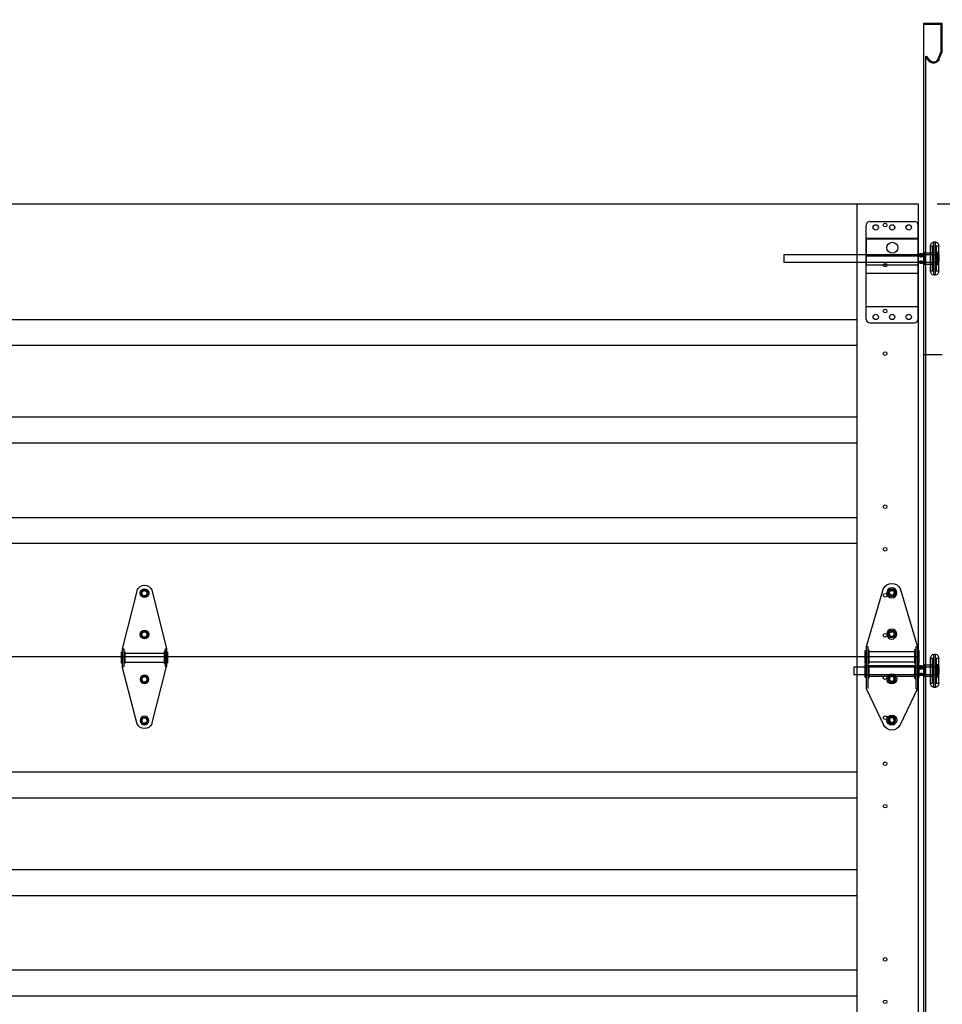
# Model space of a CAD drawing. Units: inches. Extents: x -197 to 877, y 282 to 1143.
# Drawn here: x -117 to -68, y 1065 to 1117 of the extents above; entities that cross this region are included whole.
import ezdxf

# ---------------------------------------------------------------- set-up
doc = ezdxf.new("R2010")
doc.units = ezdxf.units.IN
doc.header["$LTSCALE"] = 5
doc.header["$MEASUREMENT"] = 0
doc.header["$PDMODE"] = 2
doc.layers.get('0').update_dxf_attribs({"linetype": 'CONTINUOUS'})
doc.layers.get('Defpoints').update_dxf_attribs({"linetype": 'CONTINUOUS'})
for name, color, linetype in [('44', 7, 'CONTINUOUS'), ('STRUT', 7, 'CONTINUOUS'), ('TEXT', 7, 'CONTINUOUS')]:
    doc.layers.add(name, color=color, linetype=linetype)
doc.layers.add('SECTION JOINTS', color=7, linetype='CONTINUOUS', lineweight=25)
doc.layers.add('STILES', color=7, linetype='CONTINUOUS', lineweight=25)
doc.styles.get("Standard").update_dxf_attribs({"font": 'TIMES.TTF'})
doc.dimstyles.get("Standard").update_dxf_attribs({"dimtxt": 1.75, "dimasz": 3, "dimexe": 1, "dimexo": 1, "dimgap": 1, "dimtad": 0, "dimtih": 1, "dimtoh": 1, "dimdec": 4, "dimzin": 0, "dimdsep": 46, "dimlunit": 4, "dimtxsty": 'Standard', "dimcen": 1, "dimadec": 4, "dimazin": 0, "dimtfac": 1, "dimtdec": 4, "dimtofl": 0, "dimtmove": 0, "dimatfit": 3, "dimfxl": 1, "dimfrac": 2, "dimtolj": 1, "dimtzin": 0, "dimarcsym": 0})

# ---------------------------------------------------------------- blocks, each defined once
blk = doc.blocks.new('*D15')
at = {"layer": 'Defpoints', "color": 0}
for p in [(-68.674, 1122.102), (-47.83, 1122.102), (-69.73, 1107.088)]:
    blk.add_point(p, dxfattribs=at)
at = {"layer": 'TEXT', "color": 0, "lineweight": -2}
for p, q in [((-67.674, 1122.102), (-46.83, 1122.102)), ((-47.83, 1119.102), (-47.83, 1116.49)), ((-47.83, 1110.088), (-47.83, 1112.7)), ((-68.73, 1107.088), (-46.83, 1107.088))]:
    blk.add_line(p, q, dxfattribs=at)
at = {"layer": 'TEXT', "color": 0}
for points in [[(-48.33, 1119.102), (-47.33, 1119.102), (-47.83, 1122.102)], [(-48.33, 1110.088), (-47.33, 1110.088), (-47.83, 1107.088)]]:
    blk.add_solid(points, dxfattribs=at)
at = {"layer": 'TEXT', "color": 0, "insert": (-47.83, 1114.595), "char_height": 1.75, "attachment_point": 5}
blk.add_mtext('\\A1;HEADROOM', dxfattribs=at)
blk = doc.blocks.new('*D16')
at = {"layer": 'Defpoints', "color": 0}
for p in [(-69.73, 1107.088), (-47.83, 1107.088), (-68.45, 987.088)]:
    blk.add_point(p, dxfattribs=at)
at = {"layer": 'TEXT', "color": 0, "lineweight": -2}
for p, q in [((-68.73, 1107.088), (-46.83, 1107.088)), ((-47.83, 1104.088), (-47.83, 1050.441)), ((-47.83, 990.088), (-47.83, 1043.736)), ((-67.45, 987.088), (-46.83, 987.088))]:
    blk.add_line(p, q, dxfattribs=at)
at = {"layer": 'TEXT', "color": 0}
for points in [[(-48.33, 1104.088), (-47.33, 1104.088), (-47.83, 1107.088)], [(-48.33, 990.088), (-47.33, 990.088), (-47.83, 987.088)]]:
    blk.add_solid(points, dxfattribs=at)
at = {"layer": 'TEXT', "color": 0, "insert": (-47.83, 1047.088), "char_height": 1.75, "attachment_point": 5}
blk.add_mtext('\\A1;\\PDOOR HEIGHT', dxfattribs=at)
blk = doc.blocks.new('A$C3F7950F9')
for p, q in [((0, 0.595), (0, 2.095)), ((0, 2.095), (1, 2.095)), ((1, 2.095), (1, 2.04)), ((0.055, 0.607), (0.055, 2.04)), ((0.055, 2.04), (1, 2.04)), ((0, 1.456), (0.055, 1.456)), ((0, 1.184), (0.055, 1.184)), ((0.175, 0.202), (0, 0.595)), ((0.226, 0.222), (0.055, 0.607)), ((0.848, 0.362), (0.663, 0.141)), ((0.89, 0.326), (0.705, 0.106)), ((0.89, 0.326), (0.848, 0.362))]:
    blk.add_line(p, q)
for radius, start in [(0.31, 199.4628), (0.255, 198.997)]:
    blk.add_arc((0.467, 0.305), radius, start, 320)
blk = doc.blocks.new('A$C596C7532')
at = {"layer": 'SECTION JOINTS'}
for p, q in [((0, 24), (122, 24)), ((118.75, 24), (118.75, 0)), ((122, 24), (122, 0)), ((3.25, 17.875), (118.75, 17.875)), ((3.25, 16.5), (118.75, 16.5)), ((118.75, 12.687), (3.25, 12.687)), ((118.75, 11.312), (3.25, 11.312)), ((3.25, 7.375), (118.75, 7.375)), ((3.25, 6), (118.75, 6)), ((0, 0), (122, 0))]:
    blk.add_line(p, q, dxfattribs=at)
for centre in [(120.25, 22.875), (120.25, 20.75), (120.25, 18.312), (120.25, 16.062), (120.25, 7.937), (120.25, 5.687), (120.25, 3.25), (120.25, 1.125)]:
    blk.add_circle(centre, 0.0965, dxfattribs=at)
blk = doc.blocks.new('58HEX')
at = {"layer": '44', "color": 2, "linetype": 'Continuous'}
blk.add_lwpolyline([(0.55, 0), (0.27, 0.47), (-0.27, 0.47), (-0.55, 0), (-0.27, -0.47), (0.27, -0.47)], close=True, dxfattribs=at)
at = {"layer": '44', "color": 2, "linetype": 'Continuous', "const_width": 0.05}
blk.add_lwpolyline([(0.32, 0, 1), (-0.32, 0, 1), (-0.32, 0, 1)], format="xyb", close=True, dxfattribs=at)
at = {"layer": '44', "color": 7, "linetype": 'Continuous'}
for radius in [0.675, 0.475]:
    blk.add_circle((0, 0), radius, dxfattribs=at)
blk = doc.blocks.new('RES-CNTR-HINGE')
at = {"layer": '44', "color": 7, "linetype": 'Continuous'}
for p, q in [((-0.393, 4.739), (-1.174, 1.626)), ((0.393, 4.739), (1.175, 1.626)), ((-1.174, 1.626), (-1.174, 0.687)), ((-1.094, 1.626), (-1.174, 1.626)), ((-1.094, 1.626), (-1.094, 0.687)), ((1.094, 1.626), (1.094, 0.687)), ((1.174, 1.626), (1.094, 1.626)), ((1.175, 1.626), (1.175, 0.687)), ((-1.228, 1.45), (-1.228, 0.863)), ((-1.228, 1.45), (-1.174, 1.396)), ((-1.041, 1.466), (-1.094, 1.519)), ((-1.041, 1.466), (-1.041, 0.852)), ((1.041, 1.396), (-1.041, 1.396)), ((1.094, 1.519), (1.041, 1.466)), ((1.041, 1.466), (1.041, 0.852)), ((1.228, 1.45), (1.174, 1.396)), ((1.228, 1.45), (1.228, 0.863)), ((-1.174, 0.916), (-1.228, 0.863)), ((-0.391, -2.37), (-1.174, 0.687)), ((-1.094, 0.687), (-1.174, 0.687)), ((-1.041, 0.852), (-1.094, 0.798)), ((1.041, 0.916), (-1.041, 0.916)), ((0.391, -2.37), (1.175, 0.687)), ((1.041, 0.852), (1.094, 0.798)), ((1.174, 0.687), (1.094, 0.687)), ((1.174, 0.916), (1.228, 0.863))]:
    blk.add_line(p, q, dxfattribs=at)
for centre, start, end in [((0, 4.563), 24.4248, 155.5752), ((0, -2.188), 205.2643, 334.7357)]:
    blk.add_arc(centre, 0.427, start, end, dxfattribs=at)
at = {"layer": '44', "color": 7, "linetype": 'Continuous', "xscale": 0.3372225665335407, "zscale": 0.8540749810468895, "rotation": 180}
for p, yscale in [((0, 4.563), -0.3372225665335407), ((0, 2.375), -0.3372225665335407), ((0, 0), 0.3372225665335407), ((0, -2.188), 0.3372225665335407)]:
    blk.add_blockref('58HEX', p, dxfattribs=dict(at, yscale=yscale))
blk = doc.blocks.new('2-LS-ROLLER')
at = {"color": 7, "linetype": 'Continuous'}
for p, q in [((-4.363, 1.104), (-4.456, 1.104)), ((-4.456, -0.666), (-4.456, 1.103)), ((-4.363, -0.666), (-4.363, 1.103)), ((-4.485, 0.894), (-4.625, 0.894)), ((-4.625, -0.456), (-4.625, 0.894)), ((-4.518, 0.555), (-4.575, 0.555)), ((-4.575, 0.555), (-4.575, -0.118)), ((-4.518, 0.555), (-4.518, -0.118)), ((-4.485, 0.894), (-4.485, -0.456)), ((-4.465, -0.436), (-4.465, 0.873)), ((-4.325, 0.873), (-4.325, -0.436)), ((-4.325, -0.111), (-4.325, 0.549)), ((-4.195, 0.894), (-4.305, 0.894)), ((-4.305, -0.456), (-4.305, 0.894)), ((-3.875, 0.529), (-4.305, 0.529)), ((-4.305, 0.528), (-4.305, -0.091)), ((-4.195, -0.456), (-4.195, 0.894)), ((-3.818, 0.555), (-3.875, 0.555)), ((-3.875, 0.555), (-3.875, -0.118)), ((-3.875, -0.091), (-3.875, 0.528)), ((-3.818, 0.555), (-3.818, -0.118)), ((-3.739, 0.437), (-4.625, 0.437)), ((-4.625, 0.437), (-4.615, 0.437)), ((-4.625, 0.431), (-4.625, 0.437)), ((-4.625, 0.437), (-4.625, 0.363)), ((-4.615, 0.431), (-4.625, 0.431)), ((-4.625, 0.431), (-4.625, 0.331)), ((-4.625, 0.324), (-4.625, 0.372)), ((-4.615, 0.372), (-4.625, 0.372)), ((-4.625, 0.363), (-4.615, 0.363)), ((-4.625, 0.332), (-4.615, 0.332)), ((-4.625, 0.332), (-4.625, 0.277)), ((-4.625, 0.331), (-4.615, 0.331)), ((-4.625, 0.324), (-4.615, 0.324)), ((-4.625, 0.16), (-4.625, 0.324)), ((-4.615, 0.277), (-4.625, 0.277)), ((-4.625, 0.277), (-4.625, 0.113)), ((-4.625, 0.105), (-4.625, 0.16)), ((-4.615, 0.16), (-4.625, 0.16)), ((-4.625, 0.113), (-4.615, 0.113)), ((-4.625, 0.113), (-4.625, 0.065)), ((-4.615, 0.107), (-4.625, 0.107)), ((-4.625, 0.007), (-4.625, 0.107)), ((-4.625, 0.105), (-4.615, 0.105)), ((-4.615, 0.074), (-4.625, 0.074)), ((-4.625, 0), (-4.625, 0.074)), ((-4.615, 0.065), (-4.625, 0.065)), ((-4.625, 0.007), (-4.625, 0)), ((-4.615, 0.007), (-4.625, 0.007)), ((-4.625, 0), (-3.799, 0)), ((-4.625, 0), (-4.615, 0)), ((-4.615, 0.375), (-4.615, 0.445)), ((-4.615, 0.437), (-4.615, 0.437)), ((-4.615, 0.437), (-4.615, 0.363)), ((-4.615, 0.431), (-4.615, 0.429)), ((-4.615, 0.431), (-4.615, 0.331)), ((-4.615, 0.336), (-4.615, 0.43)), ((-4.615, 0.372), (-4.615, 0.375)), ((-4.615, 0.336), (-4.615, 0.332)), ((-4.615, 0.32), (-4.615, 0.324)), ((-4.615, 0.16), (-4.615, 0.324)), ((-4.615, 0.164), (-4.615, 0.32)), ((-4.615, 0.277), (-4.615, 0.273)), ((-4.615, 0.277), (-4.615, 0.113)), ((-4.615, 0.273), (-4.615, 0.117)), ((-4.615, 0.16), (-4.615, 0.164)), ((-4.615, 0.117), (-4.615, 0.113)), ((-4.615, 0.007), (-4.615, 0.107)), ((-4.615, 0.102), (-4.615, 0.105)), ((-4.615, 0.102), (-4.615, 0.007)), ((-4.615, 0), (-4.615, 0.074)), ((-4.615, 0.065), (-4.615, 0.062)), ((-4.615, 0.062), (-4.615, -0.007)), ((-4.615, 0.007), (-4.615, 0.008)), ((-4.615, 0), (-4.615, 0)), ((-4.518, 0.439), (-4.575, 0.439)), ((-4.575, 0.439), (-4.575, -0.001)), ((-4.518, 0.439), (-4.518, -0.001)), ((-3.875, 0.439), (-4.465, 0.439)), ((-4.465, -0.001), (-4.465, 0.438)), ((-3.818, 0.439), (-3.875, 0.439)), ((-3.875, 0.439), (-3.875, -0.001)), ((-3.875, -0.001), (-3.875, 0.438)), ((-3.813, 0.42), (-3.824, 0.42)), ((-3.824, 0.018), (-3.813, 0.018)), ((-3.818, 0.439), (-3.818, -0.001)), ((3.59, 0.437), (-3.649, 0.437)), ((-3.59, 0), (3.59, 0)), ((3.59, 0.437), (3.59, 0.001)), ((-4.625, -0.456), (-4.485, -0.456)), ((-4.575, -0.001), (-4.518, -0.001)), ((-4.575, -0.118), (-4.518, -0.118)), ((-4.465, -0.001), (-3.875, -0.001)), ((-4.305, -0.091), (-3.875, -0.091)), ((-4.305, -0.456), (-4.195, -0.456)), ((-3.875, -0.001), (-3.818, -0.001)), ((-3.875, -0.118), (-3.818, -0.118)), ((-4.456, -0.666), (-4.363, -0.666))]:
    blk.add_line(p, q, dxfattribs=at)
at = {"color": 7, "linetype": 'Continuous', "flags": 128}
for points in [[(-4.586, 0.431), (-4.586, 0.431), (-4.588, 0.433), (-4.591, 0.435), (-4.594, 0.437), (-4.597, 0.438), (-4.6, 0.44), (-4.603, 0.441), (-4.606, 0.442), (-4.609, 0.443), (-4.612, 0.444), (-4.615, 0.445)], [(-4.615, 0.437), (-4.611, 0.437), (-4.607, 0.437), (-4.603, 0.437), (-4.6, 0.436), (-4.596, 0.435), (-4.593, 0.434), (-4.589, 0.433), (-4.587, 0.432), (-4.585, 0.43), (-4.583, 0.428), (-4.582, 0.425), (-4.581, 0.422), (-4.581, 0.419), (-4.581, 0.415), (-4.582, 0.411), (-4.584, 0.406), (-4.586, 0.402), (-4.589, 0.398), (-4.591, 0.394), (-4.595, 0.39), (-4.599, 0.386), (-4.602, 0.383), (-4.606, 0.38), (-4.609, 0.378), (-4.612, 0.377), (-4.615, 0.375)], [(-4.595, 0.422), (-4.597, 0.424), (-4.6, 0.425), (-4.603, 0.427), (-4.606, 0.428), (-4.609, 0.429), (-4.611, 0.43), (-4.614, 0.43), (-4.615, 0.43)], [(-4.615, 0.336), (-4.611, 0.338), (-4.607, 0.341), (-4.603, 0.344), (-4.6, 0.348), (-4.596, 0.353), (-4.593, 0.358), (-4.589, 0.363), (-4.587, 0.369), (-4.585, 0.374), (-4.583, 0.379), (-4.582, 0.385), (-4.581, 0.39), (-4.581, 0.395), (-4.581, 0.401), (-4.582, 0.405), (-4.584, 0.41), (-4.586, 0.413), (-4.589, 0.417), (-4.591, 0.419), (-4.595, 0.422), (-4.599, 0.424), (-4.602, 0.426), (-4.606, 0.427), (-4.609, 0.428), (-4.612, 0.429), (-4.615, 0.429)], [(-4.615, 0.32), (-4.611, 0.318), (-4.607, 0.315), (-4.603, 0.311), (-4.6, 0.307), (-4.596, 0.301), (-4.593, 0.295), (-4.589, 0.289), (-4.587, 0.282), (-4.585, 0.275), (-4.583, 0.267), (-4.582, 0.259), (-4.581, 0.251), (-4.581, 0.242), (-4.581, 0.233), (-4.582, 0.224), (-4.584, 0.215), (-4.586, 0.208), (-4.589, 0.201), (-4.591, 0.194), (-4.595, 0.187), (-4.599, 0.181), (-4.602, 0.176), (-4.606, 0.171), (-4.609, 0.169), (-4.612, 0.166), (-4.615, 0.164)], [(-4.615, 0.117), (-4.611, 0.119), (-4.607, 0.122), (-4.603, 0.126), (-4.6, 0.13), (-4.596, 0.136), (-4.593, 0.142), (-4.589, 0.149), (-4.587, 0.156), (-4.585, 0.163), (-4.583, 0.171), (-4.582, 0.178), (-4.581, 0.186), (-4.581, 0.195), (-4.581, 0.204), (-4.582, 0.213), (-4.584, 0.223), (-4.586, 0.23), (-4.589, 0.237), (-4.591, 0.244), (-4.595, 0.25), (-4.599, 0.257), (-4.602, 0.262), (-4.606, 0.266), (-4.609, 0.269), (-4.612, 0.271), (-4.615, 0.273)], [(-4.615, 0.102), (-4.611, 0.1), (-4.607, 0.097), (-4.603, 0.093), (-4.6, 0.09), (-4.596, 0.085), (-4.593, 0.079), (-4.589, 0.074), (-4.587, 0.069), (-4.585, 0.063), (-4.583, 0.058), (-4.582, 0.053), (-4.581, 0.048), (-4.581, 0.042), (-4.581, 0.037), (-4.582, 0.032), (-4.584, 0.027), (-4.586, 0.024), (-4.589, 0.021), (-4.591, 0.018), (-4.595, 0.015), (-4.599, 0.013), (-4.602, 0.012), (-4.606, 0.01), (-4.609, 0.009), (-4.612, 0.009), (-4.615, 0.008)], [(-4.615, 0), (-4.611, 0), (-4.607, 0.001), (-4.603, 0.001), (-4.6, 0.001), (-4.596, 0.002), (-4.593, 0.003), (-4.589, 0.004), (-4.587, 0.006), (-4.585, 0.008), (-4.583, 0.01), (-4.582, 0.012), (-4.581, 0.015), (-4.581, 0.019), (-4.581, 0.023), (-4.582, 0.027), (-4.584, 0.031), (-4.586, 0.035), (-4.589, 0.039), (-4.591, 0.043), (-4.595, 0.047), (-4.599, 0.051), (-4.602, 0.054), (-4.606, 0.058), (-4.609, 0.059), (-4.612, 0.061), (-4.615, 0.062)], [(-4.615, 0.007), (-4.614, 0.007), (-4.612, 0.008), (-4.609, 0.009), (-4.606, 0.01), (-4.603, 0.011), (-4.6, 0.012), (-4.597, 0.014), (-4.595, 0.015)], [(-4.615, -0.007), (-4.611, -0.007), (-4.608, -0.006), (-4.605, -0.005), (-4.602, -0.003), (-4.599, -0.002), (-4.596, -0.001), (-4.593, 0.001), (-4.59, 0.003), (-4.587, 0.005), (-4.586, 0.007)], [(-3.566, 0.42), (-3.566, 0.421), (-3.567, 0.423), (-3.568, 0.425), (-3.569, 0.426), (-3.572, 0.428), (-3.575, 0.43), (-3.579, 0.431), (-3.583, 0.433), (-3.588, 0.434), (-3.593, 0.435), (-3.599, 0.436), (-3.606, 0.436), (-3.612, 0.437), (-3.621, 0.437), (-3.63, 0.437), (-3.64, 0.437), (-3.65, 0.437), (-3.659, 0.437), (-3.669, 0.437), (-3.678, 0.437), (-3.688, 0.437), (-3.697, 0.437), (-3.707, 0.437), (-3.717, 0.437), (-3.727, 0.437), (-3.736, 0.437), (-3.746, 0.437), (-3.755, 0.437), (-3.763, 0.437), (-3.772, 0.437), (-3.78, 0.437), (-3.788, 0.436), (-3.794, 0.435), (-3.801, 0.434), (-3.806, 0.433), (-3.812, 0.431), (-3.815, 0.429), (-3.818, 0.428), (-3.821, 0.425), (-3.822, 0.424), (-3.823, 0.422), (-3.824, 0.42)], [(-3.824, 0.42), (-3.821, 0.42), (-3.819, 0.42), (-3.817, 0.421), (-3.814, 0.422), (-3.812, 0.423), (-3.811, 0.424), (-3.809, 0.425), (-3.807, 0.427)], [(-3.824, 0.018), (-3.823, 0.02), (-3.823, 0.022), (-3.821, 0.024), (-3.82, 0.026), (-3.817, 0.029), (-3.814, 0.033), (-3.81, 0.036), (-3.807, 0.039), (-3.801, 0.042), (-3.796, 0.046), (-3.79, 0.049), (-3.783, 0.053), (-3.777, 0.056), (-3.768, 0.06), (-3.759, 0.063), (-3.749, 0.066), (-3.739, 0.069), (-3.73, 0.071), (-3.721, 0.072), (-3.711, 0.073), (-3.701, 0.074), (-3.692, 0.074), (-3.682, 0.074), (-3.672, 0.073), (-3.662, 0.071), (-3.653, 0.07), (-3.644, 0.067), (-3.635, 0.065), (-3.626, 0.062), (-3.617, 0.058), (-3.609, 0.054), (-3.601, 0.05), (-3.595, 0.047), (-3.588, 0.043), (-3.583, 0.039), (-3.578, 0.035), (-3.574, 0.031), (-3.571, 0.028), (-3.568, 0.025), (-3.567, 0.023), (-3.566, 0.02), (-3.566, 0.018)], [(-3.807, 0.01), (-3.809, 0.012), (-3.811, 0.014), (-3.812, 0.015), (-3.814, 0.016), (-3.817, 0.017), (-3.819, 0.017), (-3.821, 0.018), (-3.824, 0.018)], [(-3.813, 0.42), (-3.813, 0.415), (-3.812, 0.409), (-3.811, 0.403), (-3.81, 0.396), (-3.807, 0.389), (-3.805, 0.383), (-3.803, 0.376), (-3.8, 0.369), (-3.796, 0.362), (-3.792, 0.355), (-3.788, 0.35), (-3.784, 0.344), (-3.78, 0.338), (-3.775, 0.333), (-3.77, 0.328), (-3.764, 0.323), (-3.758, 0.318), (-3.751, 0.314), (-3.744, 0.31), (-3.737, 0.307), (-3.729, 0.304), (-3.72, 0.301), (-3.711, 0.299), (-3.702, 0.298), (-3.694, 0.298), (-3.686, 0.298), (-3.677, 0.299), (-3.669, 0.301), (-3.661, 0.303), (-3.653, 0.306), (-3.646, 0.31), (-3.638, 0.314), (-3.631, 0.318), (-3.625, 0.323), (-3.619, 0.329), (-3.613, 0.334), (-3.608, 0.34), (-3.603, 0.347), (-3.598, 0.353), (-3.595, 0.359), (-3.591, 0.367), (-3.587, 0.374), (-3.584, 0.381), (-3.582, 0.388), (-3.58, 0.394), (-3.579, 0.4), (-3.578, 0.406), (-3.577, 0.411), (-3.576, 0.415), (-3.576, 0.42)], [(-3.576, 0.42), (-3.599, 0.395), (-3.627, 0.376), (-3.66, 0.364), (-3.695, 0.36), (-3.729, 0.364), (-3.762, 0.376), (-3.791, 0.395), (-3.813, 0.42)], [(-3.576, 0.018), (-3.599, 0.043), (-3.627, 0.062), (-3.66, 0.074), (-3.695, 0.078), (-3.729, 0.074), (-3.762, 0.062), (-3.791, 0.043), (-3.813, 0.018)], [(-3.813, 0.018), (-3.813, 0.013), (-3.812, 0.01), (-3.811, 0.006), (-3.81, 0.004), (-3.807, 0.002), (-3.805, 0.001), (-3.803, 0), (-3.8, 0), (-3.796, 0), (-3.792, 0.001), (-3.788, 0.001), (-3.784, 0.002), (-3.78, 0.003), (-3.775, 0.005), (-3.77, 0.006), (-3.764, 0.007), (-3.758, 0.009), (-3.751, 0.01), (-3.744, 0.011), (-3.737, 0.013), (-3.729, 0.014), (-3.72, 0.015), (-3.711, 0.015), (-3.702, 0.016), (-3.694, 0.016), (-3.686, 0.016), (-3.677, 0.015), (-3.669, 0.015), (-3.661, 0.014), (-3.653, 0.013), (-3.646, 0.012), (-3.638, 0.01), (-3.631, 0.009), (-3.625, 0.007), (-3.619, 0.006), (-3.613, 0.004), (-3.608, 0.003), (-3.603, 0.002), (-3.598, 0.001), (-3.595, 0), (-3.591, 0), (-3.587, 0), (-3.584, 0.001), (-3.582, 0.002), (-3.58, 0.003), (-3.579, 0.005), (-3.578, 0.008), (-3.577, 0.011), (-3.576, 0.014), (-3.576, 0.018)], [(-3.807, 0.427), (-3.785, 0.449), (-3.758, 0.466), (-3.727, 0.476), (-3.695, 0.479), (-3.662, 0.476), (-3.631, 0.466), (-3.604, 0.449), (-3.582, 0.427)], [(-3.807, 0.427), (-3.807, 0.429), (-3.807, 0.43), (-3.805, 0.432), (-3.804, 0.434), (-3.801, 0.436), (-3.799, 0.437), (-3.796, 0.439), (-3.791, 0.441), (-3.785, 0.442), (-3.778, 0.444), (-3.771, 0.445), (-3.764, 0.445), (-3.756, 0.446), (-3.748, 0.446), (-3.739, 0.447), (-3.732, 0.447), (-3.724, 0.447), (-3.715, 0.447), (-3.707, 0.447), (-3.699, 0.447), (-3.69, 0.447), (-3.682, 0.447), (-3.674, 0.447), (-3.666, 0.447), (-3.658, 0.447), (-3.649, 0.447), (-3.64, 0.446), (-3.631, 0.446), (-3.622, 0.445), (-3.616, 0.444), (-3.609, 0.443), (-3.603, 0.442), (-3.598, 0.441), (-3.593, 0.439), (-3.59, 0.437), (-3.587, 0.435), (-3.584, 0.433), (-3.583, 0.431), (-3.582, 0.429), (-3.582, 0.427)], [(-3.582, 0.01), (-3.582, 0.012), (-3.583, 0.013), (-3.584, 0.015), (-3.586, 0.017), (-3.588, 0.019), (-3.59, 0.021), (-3.593, 0.023), (-3.599, 0.027), (-3.604, 0.03), (-3.611, 0.034), (-3.618, 0.037), (-3.625, 0.041), (-3.633, 0.044), (-3.641, 0.047), (-3.65, 0.049), (-3.658, 0.051), (-3.666, 0.053), (-3.674, 0.054), (-3.682, 0.055), (-3.691, 0.056), (-3.699, 0.056), (-3.707, 0.055), (-3.715, 0.054), (-3.723, 0.053), (-3.731, 0.052), (-3.74, 0.049), (-3.75, 0.046), (-3.759, 0.043), (-3.767, 0.039), (-3.774, 0.036), (-3.78, 0.033), (-3.786, 0.03), (-3.791, 0.026), (-3.796, 0.023), (-3.799, 0.02), (-3.802, 0.018), (-3.805, 0.016), (-3.806, 0.014), (-3.807, 0.012), (-3.807, 0.01)], [(-3.807, 0.01), (-3.785, -0.012), (-3.758, -0.028), (-3.727, -0.038), (-3.695, -0.042), (-3.662, -0.038), (-3.631, -0.028), (-3.604, -0.012), (-3.582, 0.01)], [(-3.806, 0.432), (-3.806, 0.432), (-3.806, 0.431), (-3.806, 0.431), (-3.806, 0.431), (-3.806, 0.431), (-3.806, 0.431), (-3.806, 0.431), (-3.805, 0.431), (-3.805, 0.432), (-3.804, 0.432), (-3.803, 0.432), (-3.801, 0.433), (-3.8, 0.433), (-3.798, 0.434), (-3.796, 0.434), (-3.793, 0.435), (-3.791, 0.435), (-3.788, 0.436), (-3.785, 0.436), (-3.782, 0.436), (-3.779, 0.436), (-3.775, 0.437), (-3.772, 0.437), (-3.768, 0.437), (-3.764, 0.437), (-3.76, 0.437), (-3.755, 0.437), (-3.751, 0.437), (-3.746, 0.437), (-3.745, 0.437)], [(-3.642, 0.437), (-3.638, 0.437), (-3.633, 0.437), (-3.629, 0.437), (-3.625, 0.437), (-3.621, 0.437), (-3.617, 0.437), (-3.613, 0.437), (-3.609, 0.436), (-3.606, 0.436), (-3.603, 0.436), (-3.6, 0.435), (-3.597, 0.435), (-3.595, 0.435), (-3.592, 0.434), (-3.59, 0.434), (-3.588, 0.433), (-3.587, 0.433), (-3.586, 0.432), (-3.585, 0.432), (-3.584, 0.431), (-3.583, 0.431), (-3.583, 0.431), (-3.583, 0.431), (-3.583, 0.431), (-3.583, 0.431), (-3.583, 0.431), (-3.584, 0.432), (-3.584, 0.432)], [(-3.582, 0.427), (-3.58, 0.425), (-3.579, 0.424), (-3.577, 0.423), (-3.575, 0.422), (-3.573, 0.421), (-3.57, 0.42), (-3.568, 0.42), (-3.566, 0.42)], [(-3.566, 0.018), (-3.568, 0.018), (-3.57, 0.017), (-3.573, 0.017), (-3.575, 0.016), (-3.577, 0.015), (-3.579, 0.014), (-3.58, 0.012), (-3.582, 0.01)]]:
    blk.add_lwpolyline(points, dxfattribs=at)
at = {"color": 7, "linetype": 'Continuous'}
for centre, radius, start, end in [((-4.41, 0.894), 0.215, 102.3808, 180), ((-4.41, 0.894), 0.215, 0, 77.6192), ((-4.485, 0.874), 0.02, 0, 90), ((-4.305, 0.874), 0.02, 90, 180), ((-4.305, 0.549), 0.02, 180, 270), ((-3.695, 0.346), 0.14, 37.5645, 142.4449), ((-4.41, -0.456), 0.215, 180, 257.6192), ((-4.485, -0.436), 0.02, 270, 0), ((-4.41, -0.456), 0.215, 282.3808, 0), ((-4.305, -0.111), 0.02, 90, 180), ((-4.305, -0.436), 0.02, 180, 270)]:
    blk.add_arc(centre, radius, start, end, dxfattribs=at)
blk = doc.blocks.new('2-ROLLER')
at = {"color": 7, "linetype": 'Continuous'}
for p, q in [((-2.476, 1.104), (-2.569, 1.104)), ((-2.569, -0.666), (-2.569, 1.103)), ((-2.476, -0.666), (-2.476, 1.103)), ((-2.738, -0.456), (-2.738, 0.894)), ((-2.598, 0.894), (-2.738, 0.894)), ((-2.688, 0.555), (-2.688, -0.118)), ((-2.631, 0.555), (-2.688, 0.555)), ((-2.631, 0.555), (-2.631, -0.118)), ((-2.598, 0.894), (-2.598, -0.456)), ((-2.578, -0.436), (-2.578, 0.873)), ((-2.438, 0.873), (-2.438, -0.436)), ((-2.438, -0.111), (-2.438, 0.549)), ((-2.418, -0.456), (-2.418, 0.894)), ((-2.308, 0.894), (-2.418, 0.894)), ((-1.988, 0.529), (-2.418, 0.529)), ((-2.418, 0.528), (-2.418, -0.091)), ((-2.308, -0.456), (-2.308, 0.894)), ((-1.988, 0.555), (-1.988, -0.118)), ((-1.931, 0.555), (-1.988, 0.555)), ((-1.988, -0.091), (-1.988, 0.528)), ((-1.931, 0.555), (-1.931, -0.118)), ((-1.852, 0.437), (-2.738, 0.437)), ((-2.738, 0.437), (-2.738, 0.363)), ((-2.738, 0.431), (-2.738, 0.437)), ((-2.738, 0.437), (-2.728, 0.437)), ((-2.738, 0.431), (-2.738, 0.331)), ((-2.728, 0.431), (-2.738, 0.431)), ((-2.728, 0.372), (-2.738, 0.372)), ((-2.738, 0.324), (-2.738, 0.372)), ((-2.738, 0.363), (-2.728, 0.363)), ((-2.738, 0.332), (-2.738, 0.277)), ((-2.738, 0.332), (-2.728, 0.332)), ((-2.738, 0.331), (-2.728, 0.331)), ((-2.738, 0.16), (-2.738, 0.324)), ((-2.738, 0.324), (-2.728, 0.324)), ((-2.738, 0.277), (-2.738, 0.113)), ((-2.728, 0.277), (-2.738, 0.277)), ((-2.728, 0.16), (-2.738, 0.16)), ((-2.738, 0.105), (-2.738, 0.16)), ((-2.738, 0.113), (-2.738, 0.065)), ((-2.738, 0.113), (-2.728, 0.113)), ((-2.738, 0.007), (-2.738, 0.107)), ((-2.728, 0.107), (-2.738, 0.107)), ((-2.738, 0.105), (-2.728, 0.105)), ((-2.738, 0), (-2.738, 0.074)), ((-2.728, 0.074), (-2.738, 0.074)), ((-2.728, 0.065), (-2.738, 0.065)), ((-2.728, 0.007), (-2.738, 0.007)), ((-2.738, 0.007), (-2.738, 0)), ((-2.738, 0), (-2.728, 0)), ((-2.738, 0), (-1.912, 0)), ((-2.728, 0.375), (-2.728, 0.445)), ((-2.728, 0.437), (-2.728, 0.363)), ((-2.728, 0.437), (-2.728, 0.437)), ((-2.728, 0.431), (-2.728, 0.331)), ((-2.728, 0.431), (-2.728, 0.429)), ((-2.728, 0.336), (-2.728, 0.43)), ((-2.728, 0.372), (-2.728, 0.375)), ((-2.728, 0.336), (-2.728, 0.332)), ((-2.728, 0.16), (-2.728, 0.324)), ((-2.728, 0.32), (-2.728, 0.324)), ((-2.728, 0.164), (-2.728, 0.32)), ((-2.728, 0.277), (-2.728, 0.113)), ((-2.728, 0.277), (-2.728, 0.273)), ((-2.728, 0.273), (-2.728, 0.117)), ((-2.728, 0.16), (-2.728, 0.164)), ((-2.728, 0.117), (-2.728, 0.113)), ((-2.728, 0.007), (-2.728, 0.107)), ((-2.728, 0.102), (-2.728, 0.105)), ((-2.728, 0.102), (-2.728, 0.007)), ((-2.728, 0), (-2.728, 0.074)), ((-2.728, 0.065), (-2.728, 0.062)), ((-2.728, 0.062), (-2.728, -0.007)), ((-2.728, 0.007), (-2.728, 0.008)), ((-2.728, 0), (-2.728, 0)), ((-2.688, 0.439), (-2.688, -0.001)), ((-2.631, 0.439), (-2.688, 0.439)), ((-2.631, 0.439), (-2.631, -0.001)), ((-1.988, 0.439), (-2.578, 0.439)), ((-2.578, -0.001), (-2.578, 0.438)), ((-1.988, 0.439), (-1.988, -0.001)), ((-1.931, 0.439), (-1.988, 0.439)), ((-1.988, -0.001), (-1.988, 0.438)), ((-1.926, 0.42), (-1.936, 0.42)), ((-1.936, 0.018), (-1.926, 0.018)), ((-1.931, 0.439), (-1.931, -0.001)), ((1.762, 0.437), (-1.762, 0.437)), ((-1.703, 0), (1.762, 0)), ((1.762, 0.437), (1.762, 0.001)), ((-2.738, -0.456), (-2.598, -0.456)), ((-2.688, -0.001), (-2.631, -0.001)), ((-2.688, -0.118), (-2.631, -0.118)), ((-2.578, -0.001), (-1.988, -0.001)), ((-2.418, -0.091), (-1.988, -0.091)), ((-2.418, -0.456), (-2.308, -0.456)), ((-1.988, -0.001), (-1.931, -0.001)), ((-1.988, -0.118), (-1.931, -0.118)), ((-2.569, -0.666), (-2.476, -0.666))]:
    blk.add_line(p, q, dxfattribs=at)
at = {"color": 7, "linetype": 'Continuous', "flags": 128}
for points in [[(-2.699, 0.431), (-2.699, 0.431), (-2.701, 0.433), (-2.704, 0.435), (-2.707, 0.437), (-2.71, 0.438), (-2.713, 0.44), (-2.716, 0.441), (-2.719, 0.442), (-2.722, 0.443), (-2.725, 0.444), (-2.728, 0.445)], [(-2.728, 0.437), (-2.724, 0.437), (-2.72, 0.437), (-2.716, 0.437), (-2.713, 0.436), (-2.709, 0.435), (-2.705, 0.434), (-2.702, 0.433), (-2.7, 0.432), (-2.698, 0.43), (-2.696, 0.428), (-2.695, 0.425), (-2.694, 0.422), (-2.694, 0.419), (-2.694, 0.415), (-2.695, 0.411), (-2.697, 0.406), (-2.699, 0.402), (-2.702, 0.398), (-2.704, 0.394), (-2.708, 0.39), (-2.712, 0.386), (-2.715, 0.383), (-2.719, 0.38), (-2.722, 0.378), (-2.725, 0.377), (-2.728, 0.375)], [(-2.708, 0.422), (-2.71, 0.424), (-2.713, 0.425), (-2.716, 0.427), (-2.719, 0.428), (-2.722, 0.429), (-2.724, 0.43), (-2.727, 0.43), (-2.728, 0.43)], [(-2.728, 0.336), (-2.724, 0.338), (-2.72, 0.341), (-2.716, 0.344), (-2.713, 0.348), (-2.709, 0.353), (-2.705, 0.358), (-2.702, 0.363), (-2.7, 0.369), (-2.698, 0.374), (-2.696, 0.379), (-2.695, 0.385), (-2.694, 0.39), (-2.694, 0.395), (-2.694, 0.401), (-2.695, 0.405), (-2.697, 0.41), (-2.699, 0.413), (-2.702, 0.417), (-2.704, 0.419), (-2.708, 0.422), (-2.712, 0.424), (-2.715, 0.426), (-2.719, 0.427), (-2.722, 0.428), (-2.725, 0.429), (-2.728, 0.429)], [(-2.728, 0.32), (-2.724, 0.318), (-2.72, 0.315), (-2.716, 0.311), (-2.713, 0.307), (-2.709, 0.301), (-2.705, 0.295), (-2.702, 0.289), (-2.7, 0.282), (-2.698, 0.275), (-2.696, 0.267), (-2.695, 0.259), (-2.694, 0.251), (-2.694, 0.242), (-2.694, 0.233), (-2.695, 0.224), (-2.697, 0.215), (-2.699, 0.208), (-2.702, 0.201), (-2.704, 0.194), (-2.708, 0.187), (-2.712, 0.181), (-2.715, 0.176), (-2.719, 0.171), (-2.722, 0.169), (-2.725, 0.166), (-2.728, 0.164)], [(-2.728, 0.117), (-2.724, 0.119), (-2.72, 0.122), (-2.716, 0.126), (-2.713, 0.13), (-2.709, 0.136), (-2.705, 0.142), (-2.702, 0.149), (-2.7, 0.156), (-2.698, 0.163), (-2.696, 0.171), (-2.695, 0.178), (-2.694, 0.186), (-2.694, 0.195), (-2.694, 0.204), (-2.695, 0.213), (-2.697, 0.223), (-2.699, 0.23), (-2.702, 0.237), (-2.704, 0.244), (-2.708, 0.25), (-2.712, 0.257), (-2.715, 0.262), (-2.719, 0.266), (-2.722, 0.269), (-2.725, 0.271), (-2.728, 0.273)], [(-2.728, 0.102), (-2.724, 0.1), (-2.72, 0.097), (-2.716, 0.093), (-2.713, 0.09), (-2.709, 0.085), (-2.705, 0.079), (-2.702, 0.074), (-2.7, 0.069), (-2.698, 0.063), (-2.696, 0.058), (-2.695, 0.053), (-2.694, 0.048), (-2.694, 0.042), (-2.694, 0.037), (-2.695, 0.032), (-2.697, 0.027), (-2.699, 0.024), (-2.702, 0.021), (-2.704, 0.018), (-2.708, 0.015), (-2.712, 0.013), (-2.715, 0.012), (-2.719, 0.01), (-2.722, 0.009), (-2.725, 0.009), (-2.728, 0.008)], [(-2.728, 0), (-2.724, 0), (-2.72, 0.001), (-2.716, 0.001), (-2.713, 0.001), (-2.709, 0.002), (-2.705, 0.003), (-2.702, 0.004), (-2.7, 0.006), (-2.698, 0.008), (-2.696, 0.01), (-2.695, 0.012), (-2.694, 0.015), (-2.694, 0.019), (-2.694, 0.023), (-2.695, 0.027), (-2.697, 0.031), (-2.699, 0.035), (-2.702, 0.039), (-2.704, 0.043), (-2.708, 0.047), (-2.712, 0.051), (-2.715, 0.054), (-2.719, 0.058), (-2.722, 0.059), (-2.725, 0.061), (-2.728, 0.062)], [(-2.728, 0.007), (-2.727, 0.007), (-2.725, 0.008), (-2.722, 0.009), (-2.719, 0.01), (-2.716, 0.011), (-2.713, 0.012), (-2.71, 0.014), (-2.708, 0.015)], [(-2.728, -0.007), (-2.724, -0.007), (-2.721, -0.006), (-2.718, -0.005), (-2.715, -0.003), (-2.712, -0.002), (-2.709, -0.001), (-2.706, 0.001), (-2.703, 0.003), (-2.7, 0.005), (-2.699, 0.007)], [(-1.679, 0.42), (-1.679, 0.421), (-1.68, 0.423), (-1.681, 0.425), (-1.682, 0.426), (-1.685, 0.428), (-1.688, 0.43), (-1.692, 0.431), (-1.696, 0.433), (-1.701, 0.434), (-1.706, 0.435), (-1.712, 0.436), (-1.719, 0.436), (-1.725, 0.437), (-1.734, 0.437), (-1.743, 0.437), (-1.753, 0.437), (-1.763, 0.437), (-1.772, 0.437), (-1.782, 0.437), (-1.791, 0.437), (-1.801, 0.437), (-1.81, 0.437), (-1.82, 0.437), (-1.83, 0.437), (-1.84, 0.437), (-1.849, 0.437), (-1.858, 0.437), (-1.868, 0.437), (-1.876, 0.437), (-1.885, 0.437), (-1.893, 0.437), (-1.901, 0.436), (-1.907, 0.435), (-1.914, 0.434), (-1.919, 0.433), (-1.924, 0.431), (-1.928, 0.429), (-1.931, 0.428), (-1.934, 0.425), (-1.935, 0.424), (-1.936, 0.422), (-1.936, 0.42)], [(-1.936, 0.42), (-1.934, 0.42), (-1.932, 0.42), (-1.93, 0.421), (-1.927, 0.422), (-1.925, 0.423), (-1.924, 0.424), (-1.922, 0.425), (-1.92, 0.427)], [(-1.936, 0.018), (-1.936, 0.02), (-1.936, 0.022), (-1.934, 0.024), (-1.933, 0.026), (-1.93, 0.029), (-1.927, 0.033), (-1.923, 0.036), (-1.919, 0.039), (-1.914, 0.042), (-1.909, 0.046), (-1.903, 0.049), (-1.896, 0.053), (-1.89, 0.056), (-1.881, 0.06), (-1.872, 0.063), (-1.862, 0.066), (-1.852, 0.069), (-1.843, 0.071), (-1.834, 0.072), (-1.824, 0.073), (-1.814, 0.074), (-1.805, 0.074), (-1.795, 0.074), (-1.785, 0.073), (-1.775, 0.071), (-1.766, 0.07), (-1.757, 0.067), (-1.748, 0.065), (-1.739, 0.062), (-1.73, 0.058), (-1.722, 0.054), (-1.714, 0.05), (-1.708, 0.047), (-1.701, 0.043), (-1.696, 0.039), (-1.691, 0.035), (-1.687, 0.031), (-1.684, 0.028), (-1.681, 0.025), (-1.68, 0.023), (-1.679, 0.02), (-1.679, 0.018)], [(-1.92, 0.01), (-1.922, 0.012), (-1.924, 0.014), (-1.925, 0.015), (-1.927, 0.016), (-1.93, 0.017), (-1.932, 0.017), (-1.934, 0.018), (-1.936, 0.018)], [(-1.689, 0.42), (-1.712, 0.395), (-1.74, 0.376), (-1.773, 0.364), (-1.808, 0.36), (-1.842, 0.364), (-1.875, 0.376), (-1.904, 0.395), (-1.926, 0.42)], [(-1.926, 0.42), (-1.926, 0.415), (-1.925, 0.409), (-1.924, 0.403), (-1.922, 0.396), (-1.92, 0.389), (-1.918, 0.383), (-1.916, 0.376), (-1.913, 0.369), (-1.909, 0.362), (-1.905, 0.355), (-1.901, 0.35), (-1.897, 0.344), (-1.893, 0.338), (-1.888, 0.333), (-1.882, 0.328), (-1.877, 0.323), (-1.87, 0.318), (-1.864, 0.314), (-1.857, 0.31), (-1.85, 0.307), (-1.842, 0.304), (-1.833, 0.301), (-1.824, 0.299), (-1.815, 0.298), (-1.807, 0.298), (-1.798, 0.298), (-1.79, 0.299), (-1.782, 0.301), (-1.774, 0.303), (-1.766, 0.306), (-1.758, 0.31), (-1.751, 0.314), (-1.744, 0.318), (-1.738, 0.323), (-1.732, 0.329), (-1.726, 0.334), (-1.721, 0.34), (-1.716, 0.347), (-1.711, 0.353), (-1.708, 0.359), (-1.704, 0.367), (-1.7, 0.374), (-1.697, 0.381), (-1.695, 0.388), (-1.693, 0.394), (-1.692, 0.4), (-1.691, 0.406), (-1.69, 0.411), (-1.689, 0.415), (-1.689, 0.42)], [(-1.689, 0.018), (-1.712, 0.043), (-1.74, 0.062), (-1.773, 0.074), (-1.808, 0.078), (-1.842, 0.074), (-1.875, 0.062), (-1.904, 0.043), (-1.926, 0.018)], [(-1.926, 0.018), (-1.926, 0.013), (-1.925, 0.01), (-1.924, 0.006), (-1.922, 0.004), (-1.92, 0.002), (-1.918, 0.001), (-1.916, 0), (-1.913, 0), (-1.909, 0), (-1.905, 0.001), (-1.901, 0.001), (-1.897, 0.002), (-1.893, 0.003), (-1.888, 0.005), (-1.882, 0.006), (-1.877, 0.007), (-1.87, 0.009), (-1.864, 0.01), (-1.857, 0.011), (-1.85, 0.013), (-1.842, 0.014), (-1.833, 0.015), (-1.824, 0.015), (-1.815, 0.016), (-1.807, 0.016), (-1.798, 0.016), (-1.79, 0.015), (-1.782, 0.015), (-1.774, 0.014), (-1.766, 0.013), (-1.758, 0.012), (-1.751, 0.01), (-1.744, 0.009), (-1.738, 0.007), (-1.732, 0.006), (-1.726, 0.004), (-1.721, 0.003), (-1.716, 0.002), (-1.711, 0.001), (-1.708, 0), (-1.704, 0), (-1.7, 0), (-1.697, 0.001), (-1.695, 0.002), (-1.693, 0.003), (-1.692, 0.005), (-1.691, 0.008), (-1.69, 0.011), (-1.689, 0.014), (-1.689, 0.018)], [(-1.92, 0.427), (-1.898, 0.449), (-1.871, 0.466), (-1.84, 0.476), (-1.808, 0.479), (-1.775, 0.476), (-1.744, 0.466), (-1.717, 0.449), (-1.695, 0.427)], [(-1.92, 0.427), (-1.92, 0.429), (-1.919, 0.43), (-1.918, 0.432), (-1.917, 0.434), (-1.914, 0.436), (-1.912, 0.437), (-1.909, 0.439), (-1.904, 0.441), (-1.898, 0.442), (-1.891, 0.444), (-1.884, 0.445), (-1.877, 0.445), (-1.869, 0.446), (-1.861, 0.446), (-1.852, 0.447), (-1.845, 0.447), (-1.836, 0.447), (-1.828, 0.447), (-1.82, 0.447), (-1.812, 0.447), (-1.803, 0.447), (-1.795, 0.447), (-1.787, 0.447), (-1.779, 0.447), (-1.771, 0.447), (-1.762, 0.447), (-1.752, 0.446), (-1.744, 0.446), (-1.735, 0.445), (-1.729, 0.444), (-1.722, 0.443), (-1.716, 0.442), (-1.711, 0.441), (-1.706, 0.439), (-1.703, 0.437), (-1.7, 0.435), (-1.697, 0.433), (-1.696, 0.431), (-1.695, 0.429), (-1.695, 0.427)], [(-1.695, 0.01), (-1.695, 0.012), (-1.696, 0.013), (-1.697, 0.015), (-1.699, 0.017), (-1.701, 0.019), (-1.703, 0.021), (-1.706, 0.023), (-1.712, 0.027), (-1.717, 0.03), (-1.724, 0.034), (-1.731, 0.037), (-1.738, 0.041), (-1.746, 0.044), (-1.754, 0.047), (-1.763, 0.049), (-1.771, 0.051), (-1.779, 0.053), (-1.787, 0.054), (-1.795, 0.055), (-1.803, 0.056), (-1.812, 0.056), (-1.82, 0.055), (-1.828, 0.054), (-1.836, 0.053), (-1.844, 0.052), (-1.853, 0.049), (-1.863, 0.046), (-1.871, 0.043), (-1.88, 0.039), (-1.887, 0.036), (-1.893, 0.033), (-1.899, 0.03), (-1.904, 0.026), (-1.909, 0.023), (-1.912, 0.02), (-1.915, 0.018), (-1.918, 0.016), (-1.919, 0.014), (-1.92, 0.012), (-1.92, 0.01)], [(-1.92, 0.01), (-1.898, -0.012), (-1.871, -0.028), (-1.84, -0.038), (-1.808, -0.042), (-1.775, -0.038), (-1.744, -0.028), (-1.717, -0.012), (-1.695, 0.01)], [(-1.919, 0.432), (-1.919, 0.432), (-1.919, 0.431), (-1.919, 0.431), (-1.919, 0.431), (-1.919, 0.431), (-1.919, 0.431), (-1.919, 0.431), (-1.918, 0.431), (-1.918, 0.432), (-1.917, 0.432), (-1.916, 0.432), (-1.914, 0.433), (-1.913, 0.433), (-1.911, 0.434), (-1.909, 0.434), (-1.906, 0.435), (-1.904, 0.435), (-1.901, 0.436), (-1.898, 0.436), (-1.895, 0.436), (-1.892, 0.436), (-1.888, 0.437), (-1.885, 0.437), (-1.881, 0.437), (-1.877, 0.437), (-1.873, 0.437), (-1.868, 0.437), (-1.864, 0.437), (-1.859, 0.437), (-1.858, 0.437)], [(-1.755, 0.437), (-1.751, 0.437), (-1.746, 0.437), (-1.742, 0.437), (-1.738, 0.437), (-1.734, 0.437), (-1.73, 0.437), (-1.726, 0.437), (-1.722, 0.436), (-1.719, 0.436), (-1.716, 0.436), (-1.713, 0.435), (-1.71, 0.435), (-1.708, 0.435), (-1.705, 0.434), (-1.703, 0.434), (-1.701, 0.433), (-1.7, 0.433), (-1.699, 0.432), (-1.698, 0.432), (-1.697, 0.431), (-1.696, 0.431), (-1.696, 0.431), (-1.696, 0.431), (-1.696, 0.431), (-1.696, 0.431), (-1.696, 0.431), (-1.697, 0.432), (-1.697, 0.432)], [(-1.695, 0.427), (-1.693, 0.425), (-1.692, 0.424), (-1.69, 0.423), (-1.688, 0.422), (-1.686, 0.421), (-1.683, 0.42), (-1.681, 0.42), (-1.679, 0.42)], [(-1.679, 0.018), (-1.681, 0.018), (-1.683, 0.017), (-1.686, 0.017), (-1.688, 0.016), (-1.69, 0.015), (-1.692, 0.014), (-1.693, 0.012), (-1.695, 0.01)]]:
    blk.add_lwpolyline(points, dxfattribs=at)
at = {"color": 7, "linetype": 'Continuous'}
for centre, radius, start, end in [((-2.523, 0.894), 0.215, 102.3808, 180), ((-2.523, 0.894), 0.215, 0, 77.6192), ((-2.598, 0.874), 0.02, 0, 90), ((-2.418, 0.874), 0.02, 90, 180), ((-2.418, 0.549), 0.02, 180, 270), ((-1.808, 0.346), 0.14, 37.5645, 142.4449), ((-2.523, -0.456), 0.215, 180, 257.6192), ((-2.598, -0.436), 0.02, 270, 0), ((-2.523, -0.456), 0.215, 282.3808, 0), ((-2.418, -0.111), 0.02, 90, 180), ((-2.418, -0.436), 0.02, 180, 270)]:
    blk.add_arc(centre, radius, start, end, dxfattribs=at)
blk = doc.blocks.new('#2-ROLL-HINGE')
at = {"color": 7, "linetype": 'Continuous'}
for p, q in [((-0.451, 2.412), (-1.365, -0.669)), ((-0.107, 2.374), (-0.215, 2.188)), ((-0.215, 2.188), (-0.107, 2.001)), ((-0.124, 2.188), (-0.124, 2.188)), ((0.107, 2.374), (-0.107, 2.374)), ((0.215, 2.188), (0.107, 2.374)), ((0.107, 2.001), (0.215, 2.188)), ((0.451, 2.412), (1.365, -0.669)), ((-0.107, 2.001), (0.107, 2.001)), ((-0.107, 0.186), (-0.215, 0)), ((-0.215, 0), (-0.107, -0.186)), ((-0.124, 0), (-0.124, 0)), ((0.107, 0.186), (-0.107, 0.186)), ((0.215, 0), (0.107, 0.186)), ((0.107, -0.186), (0.215, 0)), ((-0.107, -0.186), (0.107, -0.186)), ((-1.427, -0.873), (-1.427, -1.556)), ((-1.427, -0.873), (-1.365, -0.935)), ((-1.365, -0.669), (-1.272, -0.669)), ((-1.365, -0.669), (-1.365, -2.883)), ((-1.272, -0.669), (-1.272, -2.883)), ((-1.272, -0.784), (-1.21, -0.846)), ((-1.21, -0.846), (-1.21, -1.533)), ((-1.21, -0.935), (1.21, -0.935)), ((1.21, -0.846), (1.272, -0.784)), ((1.21, -0.846), (1.21, -1.538)), ((1.272, -0.669), (1.272, -2.883)), ((1.272, -0.669), (1.365, -0.669)), ((1.365, -0.669), (1.365, -2.883)), ((1.427, -0.873), (1.365, -0.935)), ((1.427, -0.873), (1.427, -1.556)), ((1.427, -0.873), (1.427, -1.556)), ((-1.365, -1.494), (-1.427, -1.556)), ((-1.21, -1.533), (-1.272, -1.595)), ((-1.21, -1.494), (1.21, -1.494)), ((1.21, -1.538), (1.272, -1.6)), ((1.365, -1.494), (1.427, -1.556)), ((-1.365, -1.684), (-1.427, -1.622)), ((-1.427, -1.622), (-1.427, -2.304)), ((-1.272, -1.597), (-1.21, -1.659)), ((-1.21, -1.659), (-1.21, -2.312)), ((-1.21, -1.684), (1.21, -1.684)), ((1.21, -1.669), (1.272, -1.607)), ((1.21, -1.669), (1.21, -2.312)), ((1.365, -1.684), (1.427, -1.622)), ((1.427, -1.622), (1.427, -2.304)), ((1.427, -1.622), (1.427, -2.304)), ((-1.365, -2.242), (-1.427, -2.304)), ((-1.21, -2.312), (-1.272, -2.374)), ((-1.21, -2.242), (1.21, -2.242)), ((-0.215, -2.375), (-0.107, -2.189)), ((-0.107, -2.561), (-0.215, -2.375)), ((-0.124, -2.375), (-0.124, -2.375)), ((-0.107, -2.189), (0.107, -2.189)), ((0.107, -2.561), (-0.107, -2.561)), ((0.107, -2.189), (0.215, -2.375)), ((0.215, -2.375), (0.107, -2.561)), ((1.21, -2.312), (1.272, -2.374)), ((1.365, -2.242), (1.427, -2.304)), ((-1.365, -2.883), (-0.446, -4.811)), ((-1.272, -2.883), (-1.365, -2.883)), ((1.365, -2.883), (0.446, -4.811)), ((-0.215, -4.562), (-0.107, -4.376)), ((-0.107, -4.749), (-0.215, -4.562)), ((-0.124, -4.562), (-0.124, -4.562)), ((-0.107, -4.376), (0.107, -4.376)), ((0.107, -4.376), (0.215, -4.562)), ((0.215, -4.562), (0.107, -4.749)), ((0.107, -4.749), (-0.107, -4.749))]:
    blk.add_line(p, q, dxfattribs=at)
for centre, start, end in [((0, 2.187), 26.8919, 153.1081), ((0, -4.594), 204.8646, 204.8646), ((0, -4.594), 205.9485, 334.0515)]:
    blk.add_arc(centre, 0.496, start, end, dxfattribs=at)
for centre, major_axis, start_param, end_param in [((0, 2.188), (-0.187, 0.187), 3.926991, 10.210176), ((0, 2.188), (0.132, 0.132), 5.497787, 11.780972), ((0, 2.188), (-0.088, 0.088), 3.926991, 7.068583), ((0, 2.188), (-0.088, 0.088), 0.785398, 3.926991), ((0, 0), (-0.187, 0.187), 3.926991, 10.210176), ((0, 0), (0.132, 0.132), 5.497787, 11.780972), ((0, 0), (-0.088, 0.088), 3.926991, 7.068583), ((0, 0), (-0.088, 0.088), 0.785398, 3.926991)]:
    blk.add_ellipse(centre, major_axis=major_axis, ratio=1, start_param=start_param, end_param=end_param, dxfattribs=at)
at = {"color": 7, "linetype": 'Continuous', "extrusion": (0, 0, -1)}
for centre, major_axis, start_param, end_param in [((0, -2.375), (0.187, 0.187), 0.785398, 7.068583), ((0, -2.375), (-0.132, 0.132), 2.356194490192309, 8.639379797371895), ((0, -2.375), (0.088, 0.088), 3.926991, 7.068583), ((0, -2.375), (0.088, 0.088), 0.785398, 3.926991), ((0, -4.562), (0.187, 0.187), 0.785398, 7.068583), ((0, -4.562), (-0.132, 0.132), 2.356194490192309, 8.639379797371895), ((0, -4.562), (0.088, 0.088), 3.926991, 7.068583), ((0, -4.562), (0.088, 0.088), 0.785398, 3.926991)]:
    blk.add_ellipse(centre, major_axis=major_axis, ratio=1, start_param=start_param, end_param=end_param, dxfattribs=at)
blk = doc.blocks.new('A$C22E17A3D')
at = {"ltscale": 0.5}
for p, q in [((0.19, 5.374), (2.56, 5.374)), ((0, 0.19), (0, 5.184)), ((2.75, 0.19), (2.75, 5.184)), ((0, 4.491), (2.75, 4.491)), ((0, 2.627), (2.75, 2.627)), ((0, 0.865), (2.75, 0.865)), ((0.19, 0), (2.56, 0))]:
    blk.add_line(p, q, dxfattribs=at)
for centre in [(0.5, 5.062), (1.375, 5.062), (2.25, 5.062), (0.5, 0.312), (1.375, 0.312), (2.25, 0.312)]:
    blk.add_circle(centre, 0.141, dxfattribs=at)
for centre, start, end in [((0.19, 5.184), 90, 180), ((2.56, 5.184), 0, 90), ((0.19, 0.19), 180, 270), ((2.56, 0.19), 270, 0)]:
    blk.add_arc(centre, 0.19, start, end, dxfattribs=at)
at = {"layer": 'STRUT'}
for p, q in [((2.75, 4.437), (0, 4.437)), ((0, 4.437), (0, 3.079)), ((2.75, 4.437), (2.75, 3.079)), ((0, 3.548), (2.75, 3.548)), ((0, 3.079), (2.75, 3.079))]:
    blk.add_line(p, q, dxfattribs=at)
blk.add_circle((1.383, 3.982), 0.29, dxfattribs=at)
blk.add_circle((1.383, 3.982), 0.29, dxfattribs=at)

msp = doc.modelspace()

# ---------------------------------------------------------------- linework, layer by layer
for p, q in [((-69.44963, 1116.5934), (-69.44963, 987.0884)), ((-69.33963, 1114.87977), (-69.33963, 987.0884)), ((-68.44963, 1099.0884), (-69.44963, 1099.0884))]:
    msp.add_line(p, q)

# ---------------------------------------------------------------- block references
at = {"xscale": -1}
msp.add_blockref('A$C3F7950F9', (-68.44963, 1114.55337), dxfattribs=at)
at = {"layer": 'SECTION JOINTS'}
for p in [(-191.72963, 1083.0884), (-191.72963, 1059.0884)]:
    msp.add_blockref('A$C596C7532', p, dxfattribs=at)
at = {"layer": 'STILES'}
msp.add_blockref('A$C22E17A3D', (-72.47963, 1100.77833), dxfattribs=at)
at = {"layer": 'STILES', "xscale": -1}
for name, p in [('2-LS-ROLLER', (-73.26541, 1103.97175)), ('RES-CNTR-HINGE', (-110.74113, 1081.8759)), ('#2-ROLL-HINGE', (-71.12763, 1084.27587)), ('2-ROLLER', (-71.37837, 1082.10856))]:
    msp.add_blockref(name, p, dxfattribs=at)

# ---------------------------------------------------------------- dimensions: what is measured, and where the dimension line sits
at = {"layer": 'TEXT'}
for base, p1, p2, text, picture, middle in [((-47.82983, 1122.1016), (-69.72963, 1107.0884), (-68.67363, 1122.1016), 'HEADROOM', '*D15', (-47.82983, 1114.595)), ((-47.82983, 1107.0884), (-68.44963, 987.0884), (-69.72963, 1107.0884), '\\PDOOR HEIGHT', '*D16', (-47.82983, 1047.0884))]:
    dim = msp.add_linear_dim(base=base, p1=p1, p2=p2, angle=90, text=text, dimstyle='Standard', dxfattribs=at)
    dim.commit()
    dim.dimension.update_dxf_attribs({"geometry": picture, "text_midpoint": middle})

doc.saveas('drawing.dxf')
